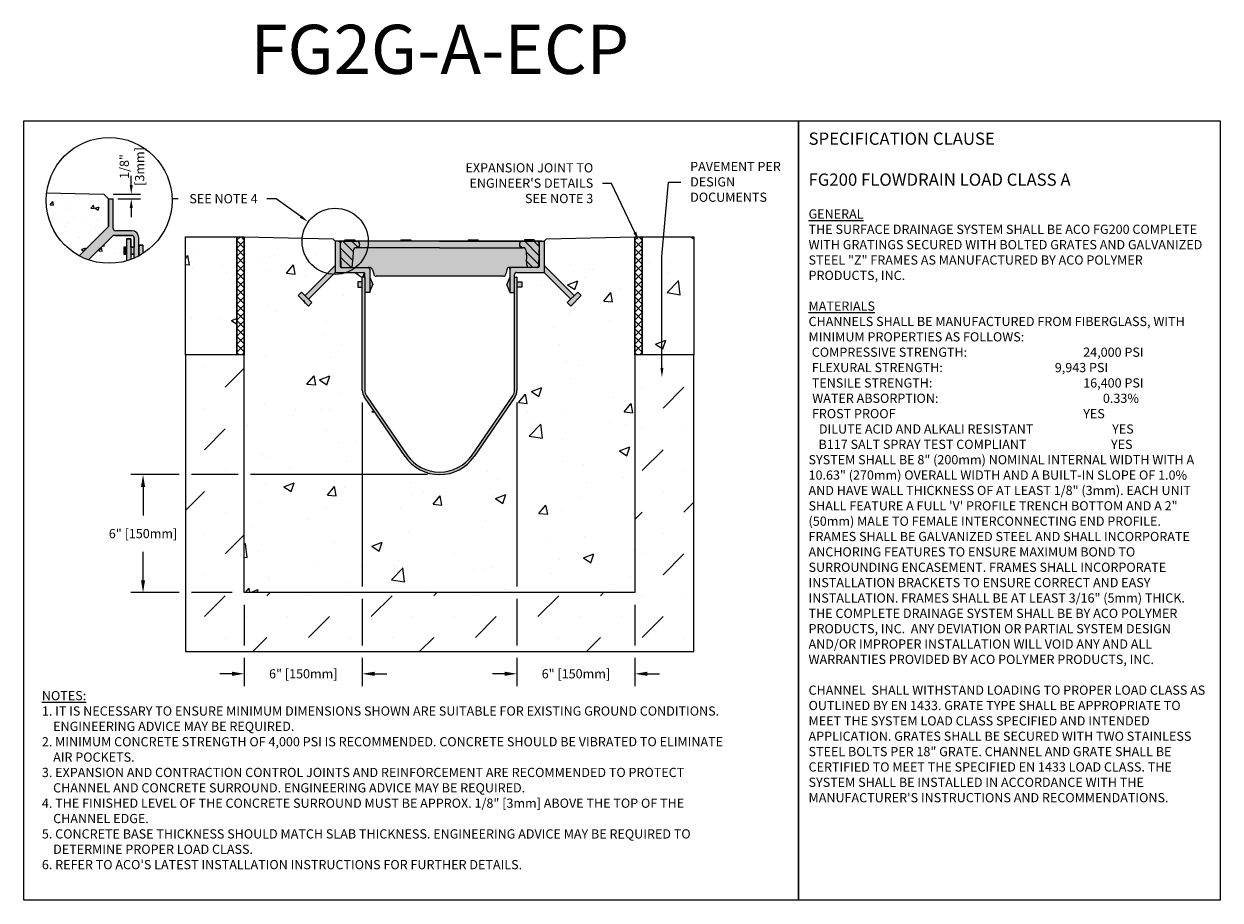
# Model space of a CAD drawing. Units: inches. Extents: x 252 to 312.8, y -54 to -9.5.
import ezdxf
from ezdxf import colors
from ezdxf.entities.mleader import LeaderData, LeaderLine
from ezdxf.math import Vec2, Vec3

# ---------------------------------------------------------------- set-up
doc = ezdxf.new("R2010")
doc.units = ezdxf.units.IN
doc.header["$LTSCALE"] = 0.25
doc.header["$MEASUREMENT"] = 0
for name, color, linetype in [('ABC', 7, 'Continuous'), ('ASPHALT', 7, 'Continuous'), ('Channel', 7, 'Continuous'), ('CONCRETE', 7, 'Continuous'), ('SUB-GRADE', 7, 'Continuous'), ('Text', 7, 'Continuous'), ('TITLEBLOCK', 7, 'Continuous')]:
    doc.layers.add(name, color=color, linetype=linetype)
doc.styles.add('Annotative', font='arial.ttf', dxfattribs={"height": 0.09375})
doc.styles.get("Standard").update_dxf_attribs({"font": 'arial.ttf'})
doc.dimstyles.get("Standard").update_dxf_attribs({"dimtxt": 0.625, "dimasz": 0.625, "dimexe": 0.625, "dimexo": 0.625, "dimtad": 0, "dimtih": 1, "dimtoh": 1, "dimdec": 3, "dimzin": 0, "dimdsep": 46, "dimlunit": 4, "dimtxsty": 'Standard', "dimcen": 0.625, "dimadec": 0, "dimazin": 0, "dimtfac": 1, "dimtdec": 3, "dimtofl": 0, "dimtmove": 0, "dimatfit": 3, "dimfxl": 1, "dimtolj": 1, "dimtzin": 0, "dimarcsym": 0})
pattern_1 = [(50, (-49.4735, 77.5313), (5.37945, -0.47064), [0.5625, -6.1875]), (355, (-49.4735, 77.5313), (-1.040635, 5.64144), [0.45, -4.95]), (100.4514, (-49.025, 77.492), (4.33882, 5.1708), [0.47805, -5.258566]), (46.1842, (-49.4735, 79.031), (8.00431, -1.2414), [0.84375, -9.28125]), (96.6356, (-48.8064, 78.928), (7.00996, 7.30589), [0.71708, -7.88785]), (351.1842, (-49.4735, 79.031), (7.00996, 7.30589), [0.675, -7.425]), (21, (-48.7235, 78.6563), (4.476803, -3.01964), [0.5625, -6.1875]), (326, (-48.7235, 78.6563), (1.824865, 5.438625), [0.45, -4.95]), (71.4514, (-48.3504, 78.4047), (6.30167, 2.41898), [0.47805, -5.258566]), (37.5, (-49.4735, 77.5313), (0.091199, 2.496704), [0, -4.89, 0, -5.025, 0, -4.96875]), (7.5, (-49.4735, 77.5313), (1.973022, 2.958088), [0, -2.865, 0, -4.7775, 0, -1.89375]), (327.5, (-51.146, 77.5313), (4.003668, -0.169162), [0, -1.875, 0, -5.85, 0, -7.7625]), (317.5, (-51.896, 77.5313), (4.373896, 0.750787), [0, -2.4375, 0, -3.885, 0, -5.5125])]

# ---------------------------------------------------------------- blocks, each defined once
blk = doc.blocks.new('FG200 SECTION')
h = blk.add_hatch()
h.set_pattern_fill('ANSI31', color=256, scale=2.616851, angle=90, style=0)
h.set_pattern_definition([(135, (-3785.96467, -1355.19704), (-0.23129911, -0.23129911), [])])
h.paths.add_polyline_path([(4.423, 8.834), (4.437, 8.528, 0.397741), (4.563, 8.409), (4.95, 8.409, 0.402787), (5.03, 8.485), (5.062, 9.524), (5.062, 9.611, 0.358769), (4.918, 9.738), (4.563, 9.738), (4.218, 9.738, 1), (4.218, 9.413), (4.237, 9.413, -0.397741), (4.399, 9.26)])
h.paths.add_polyline_path([(-5.03, 8.485, 0.402787), (-4.95, 8.409), (-4.563, 8.409, 0.397741), (-4.437, 8.528), (-4.423, 8.834), (-4.399, 9.26, -0.397741), (-4.237, 9.413), (-4.218, 9.413, 1), (-4.218, 9.738), (-4.563, 9.738), (-4.919, 9.738, 0.377885), (-5.062, 9.602), (-5.062, 9.514)])
for p, q in [((-5.125, 9.738), (-5.313, 9.738)), ((-5.313, 9.738), (-5.313, 8.158)), ((5.207, 9.738), (-5.188, 9.738)), ((-4.908, 9.738), (-4.563, 9.738)), ((-4.563, 9.738), (-4.908, 9.738)), ((-4.817, 9.806), (-4.817, 9.738)), ((-4.817, 9.806), (-4.31, 9.806)), ((-4.563, 9.806), (-4.563, 9.738)), ((-4.563, 9.806), (-4.563, 9.738)), ((-4.563, 9.738), (-4.218, 9.738)), ((-4.218, 9.738), (-4.563, 9.738)), ((-4.31, 9.806), (-4.31, 9.738)), ((-4.31, 9.806), (-4.31, 9.738)), ((0, 9.738), (-4.218, 9.738)), ((-1.967, 9.806), (-1.967, 9.738)), ((-1.967, 9.806), (-1.46, 9.806)), ((-1.714, 9.806), (-1.714, 9.738)), ((-1.46, 9.806), (-1.46, 9.738)), ((0, 9.738), (4.218, 9.738)), ((1.46, 9.806), (1.46, 9.738)), ((1.46, 9.806), (1.967, 9.806)), ((1.714, 9.806), (1.714, 9.738)), ((1.967, 9.806), (1.967, 9.738)), ((4.218, 9.738), (4.563, 9.738)), ((4.563, 9.738), (4.218, 9.738)), ((4.31, 9.806), (4.31, 9.738)), ((4.31, 9.806), (4.31, 9.738)), ((4.817, 9.806), (4.31, 9.806)), ((4.563, 9.806), (4.563, 9.738)), ((4.563, 9.806), (4.563, 9.738)), ((4.563, 9.738), (4.908, 9.738)), ((4.908, 9.738), (4.563, 9.738)), ((4.817, 9.806), (4.817, 9.738)), ((5.125, 9.738), (5.312, 9.738)), ((5.312, 9.738), (5.312, 8.158)), ((-5.062, 9.675), (-5.062, 8.471)), ((-5.062, 9.514), (-5.03, 8.485)), ((-4.399, 9.26), (-4.423, 8.834)), ((-4.218, 9.413), (-4.237, 9.413)), ((0, 9.413), (-4.218, 9.413)), ((0, 9.413), (4.237, 9.413)), ((4.218, 9.413), (4.237, 9.413)), ((4.399, 9.26), (4.423, 8.834)), ((5.064, 9.587), (5.03, 8.485)), ((5.062, 9.675), (5.062, 8.471)), ((-4.437, 8.528), (-4.423, 8.834)), ((4.437, 8.528), (4.423, 8.834)), ((-5.313, 8.513), (-6.847, 6.978)), ((-6.67, 6.801), (-5.313, 8.158)), ((-5.313, 8.158), (-3.872, 8.158)), ((-5.072, 8.158), (-4.06, 8.158)), ((-4.999, 8.409), (-3.872, 8.409)), ((-4.95, 8.409), (-3.549, 8.409)), ((-3.809, 8.409), (-3.549, 8.409)), ((-3.809, 7.908), (-3.809, 8.095)), ((-3.558, 8.346), (-3.558, 7.142)), ((-3.558, 7.916), (-3.401, 7.543)), ((-3.422, 8.282), (-3.351, 8.09)), ((3.242, 7.963), (-3.224, 7.963)), ((3.422, 8.282), (3.369, 8.09)), ((3.577, 7.916), (3.419, 7.543)), ((4.95, 8.409), (3.549, 8.409)), ((3.827, 8.409), (3.568, 8.409)), ((3.577, 8.346), (3.577, 7.142)), ((3.809, 2.16), (3.809, 8.049)), ((4.999, 8.409), (3.872, 8.409)), ((3.918, 8.158), (5.072, 8.158)), ((4.06, 8.158), (5.312, 8.158)), ((5.312, 8.513), (6.847, 6.978)), ((6.67, 6.801), (5.312, 8.158)), ((-4.161, 7.68), (-4.161, 7.406)), ((-3.934, 7.68), (-4.161, 7.68)), ((-4.161, 7.406), (-3.934, 7.406)), ((-3.934, 2.16), (-3.934, 7.908)), ((-3.809, 7.908), (-3.934, 7.908)), ((-3.809, 7.908), (-3.809, 2.16)), ((-3.558, 7.169), (-3.401, 7.543)), ((3.577, 7.169), (3.419, 7.543)), ((3.809, 7.908), (3.934, 7.908)), ((3.934, 7.908), (3.934, 2.16)), ((3.953, 7.68), (4.179, 7.68)), ((4.179, 7.406), (3.953, 7.406)), ((4.179, 7.68), (4.179, 7.406)), ((-7.023, 7.155), (-7.201, 6.978)), ((-6.67, 6.447), (-7.201, 6.978)), ((-7.023, 7.155), (-6.493, 6.624)), ((-6.928, 6.764), (-6.844, 6.569)), ((-3.558, 7.142), (-3.809, 7.142)), ((3.577, 7.142), (3.809, 7.142)), ((7.023, 7.155), (6.493, 6.624)), ((6.67, 6.447), (7.201, 6.978)), ((7.023, 7.155), (7.201, 6.978)), ((-6.67, 6.447), (-6.493, 6.624)), ((6.67, 6.447), (6.493, 6.624)), ((-3.721, 1.877), (-1.652, -1.135)), ((1.652, -1.135), (3.721, 1.877)), ((-1.756, -1.206), (-3.824, 1.806)), ((3.824, 1.806), (1.756, -1.206))]:
    blk.add_line(p, q)
for centre, radius, start, end in [((-5.125, 9.675), 0.0626, 0, 90), ((-4.913, 9.589), 0.149, 87.89374, 185.09051), ((-4.218, 9.576), 0.162, 270, 90), ((4.218, 9.576), 0.162, 90, 270), ((4.913, 9.587), 0.151, 350.83128, 91.88563), ((5.125, 9.675), 0.0626, 90, 180), ((-4.237, 9.251), 0.162, 90, 176.759), ((4.237, 9.251), 0.162, 3.241, 90), ((-4.563, 8.535), 0.127, 270, 356.759), ((4.563, 8.535), 0.127, 183.241, 270), ((-4.999, 8.471), 0.0626, 180, 270), ((-4.95, 8.489), 0.0798, 182.24429, 270), ((-3.872, 8.095), 0.0626, 0, 90), ((-3.621, 8.346), 0.0626, 0, 90), ((-3.549, 8.282), 0.127, 0, 90), ((-3.224, 8.09), 0.127, 180, 270), ((3.242, 8.09), 0.127, 270, 0), ((3.549, 8.282), 0.127, 90, 180), ((3.64, 8.346), 0.0626, 90, 180), ((3.918, 8.049), 0.109, 90, 180), ((4.95, 8.489), 0.0798, 270, 357.75571), ((4.999, 8.471), 0.0626, 270, 0), ((-3.308, 2.16), 0.626, 180, 214.48292), ((-3.308, 2.16), 0.501, 180, 214.48292), ((3.308, 2.16), 0.501, 325.51708, 360), ((3.308, 2.16), 0.626, 325.51708, 0), ((0, 0), 2.13, 214.48292, 325.51708), ((0, 0), 2.005, 214.48292, 325.51708)]:
    blk.add_arc(centre, radius, start, end)
for p in [(-5.125, 9.738), (5.312, 9.738), (-5.062, 9.675), (5.062, 9.675), (-4.999, 8.409), (-3.621, 8.409), (-3.558, 8.346), (3.577, 8.346), (3.64, 8.409), (5.312, 8.158)]:
    blk.add_point(p)
blk = doc.blocks.new('*D47')
at = {"layer": 'Defpoints', "color": 0, "transparency": 16777216}
for p in [(256.021, -18.138), (256.259, -18.375), (257.415, -18.375)]:
    blk.add_point(p, dxfattribs=at)
at = {"layer": 'Text', "color": 0, "lineweight": -2, "transparency": 16777216}
for p, q in [((257.415, -17.669), (257.415, -17.2)), ((256.49, -18.138), (257.884, -18.138)), ((256.728, -18.375), (257.884, -18.375)), ((257.415, -18.844), (257.415, -19.313))]:
    blk.add_line(p, q, dxfattribs=at)
at = {"layer": 'Text', "color": 0, "transparency": 16777216}
for points in [[(257.337, -17.669), (257.493, -17.669), (257.415, -18.138)], [(257.337, -18.844), (257.493, -18.844), (257.415, -18.375)]]:
    blk.add_solid(points, dxfattribs=at)
at = {"layer": 'Text', "color": 0, "transparency": 16777216, "insert": (257.451, -16.729), "char_height": 0.4688, "attachment_point": 5, "rotation": 90}
blk.add_mtext('\\A1;1/8"\\P[3mm]', dxfattribs=at)
blk = doc.blocks.new('*D48')
at = {"layer": 'Defpoints', "color": 0, "transparency": 16777216}
for p in [(269.166, -28.112), (263.166, -38.403), (263.166, -42.535)]:
    blk.add_point(p, dxfattribs=at)
at = {"layer": 'Text', "color": 0, "lineweight": -2, "transparency": 16777216}
for p, q in [((269.166, -28.737), (269.166, -38.09)), ((269.166, -38.715), (269.166, -41.09)), ((263.166, -39.028), (263.166, -41.09)), ((263.166, -41.715), (263.166, -43.16)), ((269.166, -41.715), (269.166, -43.16)), ((262.541, -42.535), (261.916, -42.535)), ((269.791, -42.535), (270.416, -42.535))]:
    blk.add_line(p, q, dxfattribs=at)
at = {"layer": 'Text', "color": 0, "transparency": 16777216}
for points in [[(262.541, -42.431), (262.541, -42.64), (263.166, -42.535)], [(269.791, -42.431), (269.791, -42.64), (269.166, -42.535)]]:
    blk.add_solid(points, dxfattribs=at)
at = {"layer": 'Text', "color": 0, "transparency": 16777216, "insert": (266.166, -42.535), "char_height": 0.46875, "attachment_point": 5}
blk.add_mtext('\\A1;6" [150mm]', dxfattribs=at)
blk = doc.blocks.new('*D49')
at = {"layer": 'Defpoints', "color": 0, "transparency": 16777216}
for p in [(273.1, -32.403), (258.014, -38.403), (263.166, -38.403)]:
    blk.add_point(p, dxfattribs=at)
at = {"layer": 'Text', "color": 0, "lineweight": -2, "transparency": 16777216}
for p, q in [((259.853, -32.403), (257.389, -32.403)), ((262.853, -32.403), (260.478, -32.403)), ((272.475, -32.403), (263.478, -32.403)), ((258.014, -33.028), (258.014, -34.477)), ((258.014, -37.778), (258.014, -36.328)), ((259.853, -38.403), (257.389, -38.403)), ((262.541, -38.403), (260.478, -38.403))]:
    blk.add_line(p, q, dxfattribs=at)
at = {"layer": 'Text', "color": 0, "transparency": 16777216}
for points in [[(257.909, -33.028), (258.118, -33.028), (258.014, -32.403)], [(257.909, -37.778), (258.118, -37.778), (258.014, -38.403)]]:
    blk.add_solid(points, dxfattribs=at)
at = {"layer": 'Text', "color": 0, "transparency": 16777216, "insert": (258.014, -35.403), "char_height": 0.46875, "attachment_point": 5}
blk.add_mtext('\\A1;6" [150mm]', dxfattribs=at)
blk = doc.blocks.new('*D50')
at = {"layer": 'Defpoints', "color": 0, "transparency": 16777216}
for p in [(277.034, -28.112), (283.034, -38.403), (283.034, -42.535)]:
    blk.add_point(p, dxfattribs=at)
at = {"layer": 'Text', "color": 0, "lineweight": -2, "transparency": 16777216}
for p, q in [((277.034, -28.737), (277.034, -38.09)), ((277.034, -38.715), (277.034, -41.09)), ((283.034, -39.028), (283.034, -41.09)), ((277.034, -41.715), (277.034, -43.16)), ((283.034, -41.715), (283.034, -43.16)), ((276.409, -42.535), (275.784, -42.535)), ((283.659, -42.535), (284.284, -42.535))]:
    blk.add_line(p, q, dxfattribs=at)
at = {"layer": 'Text', "color": 0, "transparency": 16777216}
for points in [[(276.409, -42.431), (276.409, -42.64), (277.034, -42.535)], [(283.659, -42.431), (283.659, -42.64), (283.034, -42.535)]]:
    blk.add_solid(points, dxfattribs=at)
at = {"layer": 'Text', "color": 0, "transparency": 16777216, "insert": (280.034, -42.535), "char_height": 0.46875, "attachment_point": 5}
blk.add_mtext('\\A1;6" [150mm]', dxfattribs=at)

msp = doc.modelspace()

# ---------------------------------------------------------------- hatches: boundary and pattern name
at = {"layer": 'ABC'}
h = msp.add_hatch(color=252, dxfattribs=at)
h.dxf.hatch_style = 1
h.paths.add_polyline_path([(254.7693, -21.27, 0.0405117), (255.2434, -21.4781), (256.5106, -20.2191, 0.0737055), (256.6134, -20.2344), (257.4408, -20.2344, -0.4142136), (257.559, -20.3526), (257.559, -20.8396), (257.3885, -20.8396), (257.3885, -21.1941), (257.559, -21.1941), (257.559, -21.3905, 0.0205079), (257.7954, -21.2765), (257.7954, -21.1941), (257.8138, -21.1941), (257.8138, -21.2666, 0.0172296), (258.0039, -21.1549), (258.0039, -20.7298), (257.8138, -20.7298), (257.8138, -20.8218), (257.7954, -20.8218), (257.7954, -20.3526, 0.4142136), (257.4408, -19.998), (256.6134, -19.998, -0.4142136), (256.4952, -19.8798), (256.4952, -18.3754), (256.2589, -18.3754), (256.2589, -19.7804)])
h = msp.add_hatch(color=253, dxfattribs=at)
h.dxf.hatch_style = 1
h.paths.add_polyline_path([(257.3885, -20.4149), (257.1788, -20.4149), (257.1788, -20.8396), (257.1788, -21.5271, 0.0172369), (257.3885, -21.4585)])
h = msp.add_hatch(color=252, dxfattribs=at)
h.dxf.hatch_style = 1
h.paths.add_polyline_path([(278.4124, -20.5347), (277.9166, -20.5347), (277.9166, -20.4666), (277.4095, -20.4666), (277.4095, -20.5347), (275.0671, -20.5347), (275.0671, -20.4666), (274.5601, -20.4666), (274.5601, -20.5347), (271.6397, -20.5347), (271.6397, -20.4666), (271.1327, -20.4666), (271.1327, -20.5347), (268.7903, -20.5347), (268.7903, -20.4666), (268.2833, -20.4666), (268.2833, -20.5347), (267.7874, -20.5347), (267.7874, -21.7601), (266.253, -23.2945), (266.0764, -23.1179), (265.8992, -23.2951), (266.4297, -23.8255), (266.6069, -23.6483), (266.4302, -23.4717), (267.7874, -22.1145), (269.2283, -22.1145, -0.4142136), (269.291, -22.1772), (269.291, -22.3651), (269.291, -23.1304), (269.5415, -23.1304), (269.5415, -23.1033), (269.6992, -22.7299), (269.5415, -22.3565), (269.5415, -21.9266, 0.4142136), (269.4789, -21.8639), (269.5508, -21.8639, -0.4142136), (269.6776, -21.9907), (269.7494, -22.1825, 0.4142136), (269.8762, -22.3093), (276.3422, -22.3093, 0.4142136), (276.469, -22.1825), (276.5223, -21.9907, -0.4142136), (276.649, -21.8639), (276.7395, -21.8639, 0.4142136), (276.6768, -21.9266), (276.6768, -22.3565), (276.5192, -22.7299), (276.6768, -23.1033), (276.6768, -23.1304), (276.9089, -23.1304), (276.9089, -22.2235, -0.4142136), (277.0179, -22.1145), (278.1719, -22.1145), (278.4124, -22.1145), (279.7696, -23.4717), (279.593, -23.6483), (279.7702, -23.8255), (280.3006, -23.2951), (280.1234, -23.1179), (279.9468, -23.2945), (278.4124, -21.7601)])
h = msp.add_hatch(color=252, dxfattribs=at)
h.dxf.hatch_style = 1
h.paths.add_polyline_path([(257.1788, -20.8396), (257.0386, -20.8396), (257.0386, -21.1941), (257.1788, -21.1941)])
h = msp.add_hatch(color=253, dxfattribs=at)
h.dxf.hatch_style = 1
h.paths.add_polyline_path([(277.0342, -22.3651), (276.9089, -22.3651), (276.9089, -28.1124, -0.1516059), (276.8208, -28.3961), (274.7524, -31.4076, -0.5263158), (271.4474, -31.4076), (269.379, -28.3961, -0.1516059), (269.291, -28.1124), (269.291, -22.3651), (269.1657, -22.3651), (269.1657, -28.1124, 0.1516059), (269.2757, -28.4671), (271.3442, -31.4786, 0.5263158), (274.8557, -31.4786), (276.9241, -28.4671, 0.1516059), (277.0342, -28.1124)])
h = msp.add_hatch(color=252, dxfattribs=at)
h.dxf.hatch_style = 1
h.paths.add_polyline_path([(277.279, -22.593), (277.0342, -22.593), (277.0342, -22.8668), (277.279, -22.8668)])
h.paths.add_polyline_path([(269.1657, -22.593), (268.9394, -22.593), (268.9394, -22.8668), (269.1657, -22.8668)])
at = {"layer": 'ASPHALT'}
h = msp.add_hatch(dxfattribs=at)
h.set_pattern_fill('NET', color=256, scale=2.3, angle=45, style=0)
h.set_pattern_definition([(45, (-1.09332, -87.17246), (-0.2032932, 0.2032932), []), (135, (-1.09332, -87.17246), (-0.2032932, -0.2032932), [])])
h.paths.add_polyline_path([(263.1657, -20.3022), (262.7907, -20.3022), (262.7907, -26.3022), (263.1657, -26.3022)])
h = msp.add_hatch(dxfattribs=at)
h.set_pattern_fill('NET', color=256, scale=2.3, angle=45, style=0)
h.set_pattern_definition([(45, (1.6571, -87.17246), (-0.2032932, 0.2032932), []), (135, (1.6571, -87.17246), (-0.2032932, -0.2032932), [])])
h.paths.add_polyline_path([(283.4092, -20.3022), (283.0342, -20.3022), (283.0342, -26.3022), (283.4092, -26.3022)])
at = {"layer": 'CONCRETE'}
h = msp.add_hatch(dxfattribs=at)
h.set_pattern_fill('AR-CONC', color=256, scale=0.288)
h.set_pattern_definition([(50, (4.5456, 62.7624), (2.065709, -0.180726), [0.216, -2.376]), (355, (4.5456, 62.7624), (-0.399604, 2.166313), [0.1728, -1.9008]), (100.45144, (4.7178, 62.7474), (1.666105, 1.985587), [0.183572, -2.01929]), (46.1842, (4.5456, 63.3384), (3.073655, -0.476696), [0.324, -3.564]), (96.6356, (4.8018, 63.2987), (2.691826, 2.80546), [0.275358, -3.028936]), (351.1842, (4.5456, 63.3384), (2.691826, 2.80546), [0.2592, -2.8512]), (21, (4.8336, 63.1944), (1.719092, -1.159542), [0.216, -2.376]), (326, (4.8336, 63.1944), (0.700748, 2.088432), [0.1728, -1.9008]), (71.45144, (4.9769, 63.0978), (2.41984, 0.92889), [0.183572, -2.01929]), (37.5, (4.5456, 62.7624), (0.0350204, 0.9587343), [0, -1.87776, 0, -1.9296, 0, -1.908]), (7.5, (4.5456, 62.7624), (0.7576403, 1.1359057), [0, -1.10016, 0, -1.83456, 0, -0.7272]), (327.5, (3.9034, 62.7624), (1.5374086, -0.064958), [0, -0.72, 0, -2.2464, 0, -2.9808]), (317.5, (3.6154, 62.7624), (1.679576, 0.2883023), [0, -0.936, 0, -1.49184, 0, -2.1168])])
h.paths.add_polyline_path([(256.2589, -18.3754), (256.0215, -18.138), (253.1112, -18.0687, 0.0301016), (253.088, -18.453, 0.2757389), (254.7693, -21.27), (256.2589, -19.7804)])
h.paths.add_polyline_path([(257.0386, -20.8396), (257.1788, -20.8396), (257.1788, -20.4149), (257.3885, -20.4149), (257.3885, -20.8396), (257.559, -20.8396), (257.559, -20.3526, 0.4142136), (257.4408, -20.2344), (256.6134, -20.2344, -0.0737055), (256.5106, -20.2191), (255.2434, -21.4781, 0.1548604), (257.1788, -21.5271), (257.1788, -21.1941), (257.0386, -21.1941)])
h = msp.add_hatch(dxfattribs=at)
h.set_pattern_fill('AR-CONC', color=256, scale=0.75)
h.set_pattern_definition(pattern_1)
h.paths.add_polyline_path([(260.1657, -26.3022), (262.7907, -26.3022), (262.7907, -20.3022), (260.1657, -20.3022)])
h = msp.add_hatch(dxfattribs=at)
h.set_pattern_fill('AR-CONC', color=256, scale=0.75)
h.set_pattern_definition(pattern_1)
h.paths.add_polyline_path([(269.2757, -28.4671, -0.1516059), (269.1657, -28.1124), (269.1657, -22.8668), (268.9394, -22.8668), (268.9394, -22.593), (269.1657, -22.593), (269.1657, -22.3651), (269.291, -22.3651), (269.291, -22.1772, 0.4142136), (269.2283, -22.1145), (267.7874, -22.1145), (266.4302, -23.4717), (266.6069, -23.6483), (266.4297, -23.8255), (265.8992, -23.2951), (266.0764, -23.1179), (266.253, -23.2945), (267.7874, -21.7601), (267.7874, -20.5347), (267.6624, -20.4097), (263.1657, -20.3022), (263.1657, -38.4026), (283.0342, -38.4026), (283.0342, -20.3022), (278.5374, -20.4097), (278.4124, -20.5347), (278.4124, -21.7601), (279.9468, -23.2945), (280.1234, -23.1179), (280.3006, -23.2951), (279.7702, -23.8255), (279.593, -23.6483), (279.7696, -23.4717), (278.4124, -22.1145), (277.1595, -22.1145), (277.0179, -22.1145, 0.4142136), (276.9089, -22.2235), (276.9089, -22.3651), (277.0342, -22.3651), (277.0342, -22.593), (277.279, -22.593), (277.279, -22.8668), (277.0342, -22.8668), (277.0342, -28.1124, -0.1516059), (276.9241, -28.4671), (274.8557, -31.4786, -0.5263158), (271.3442, -31.4786)])
h = msp.add_hatch(dxfattribs=at)
h.set_pattern_fill('AR-CONC', color=256, scale=0.75)
h.set_pattern_definition(pattern_1)
h.paths.add_polyline_path([(286.0342, -26.3022), (286.0342, -20.3022), (283.4092, -20.3022), (283.4092, -26.3022)])
at = {"layer": 'SUB-GRADE'}
h = msp.add_hatch(dxfattribs=at)
h.set_pattern_fill('MUDST', color=256, scale=6, angle=45, style=0)
h.set_pattern_definition([(45, (-2845.5424, -1671.9795), (1.0606602, 3.1819805), [1.5, -1.5, 0, -1.5, 0, -1.5])])
h.paths.add_polyline_path([(283.0342, -38.4026), (263.1657, -38.4026), (263.1657, -26.3022), (260.1657, -26.3022), (260.1657, -41.4026), (286.0342, -41.4026), (286.0342, -26.3022), (283.0342, -26.3022)])

# ---------------------------------------------------------------- linework, layer by layer
for points in [[(251.9545, -14.4021), (291.3601, -14.4021), (291.3601, -54.0459), (251.9545, -54.0459)], [(291.3601, -14.4021), (312.7999, -14.4021), (312.7999, -54.0459), (291.3601, -54.0459)]]:
    msp.add_lwpolyline(points, close=True)
at = {"layer": 'ASPHALT'}
for points in [[(262.7907, -20.3022), (263.1657, -20.3022), (263.1657, -26.3022), (262.7907, -26.3022)], [(283.0342, -20.3022), (283.4092, -20.3022), (283.4092, -26.3022), (283.0342, -26.3022)]]:
    msp.add_lwpolyline(points, close=True, dxfattribs=at)
at = {"layer": 'Channel'}
for p, q in [((256.2589, -18.3754), (256.4952, -18.3754)), ((256.2589, -19.7804), (256.2589, -18.3754)), ((256.2589, -18.3754), (256.2589, -19.7804)), ((256.4952, -19.8798), (256.4952, -18.3754)), ((256.2589, -19.7804), (254.7693, -21.27)), ((256.2589, -19.7804), (254.7693, -21.27)), ((257.4408, -19.998), (256.6134, -19.998)), ((255.2434, -21.4781), (256.5106, -20.2191)), ((257.4408, -20.2344), (256.6134, -20.2344)), ((256.968, -20.2344), (256.6134, -20.2344)), ((257.1788, -20.4149), (257.3885, -20.4149)), ((257.1788, -20.4149), (257.1788, -21.5271)), ((257.3885, -20.4149), (257.3885, -21.4585)), ((257.559, -21.1941), (257.559, -20.3526)), ((257.7954, -21.1941), (257.7954, -20.3526)), ((257.0386, -20.8396), (257.1788, -20.8396)), ((257.0386, -20.8396), (257.0386, -21.1941)), ((257.0386, -21.1941), (257.1788, -21.1941)), ((257.3885, -20.8396), (257.559, -20.8396)), ((257.559, -21.1941), (257.3885, -21.1941)), ((257.4444, -21.1941), (257.559, -21.1941)), ((257.559, -21.3905), (257.559, -21.1941)), ((257.7954, -20.8218), (257.8138, -20.8218)), ((257.8138, -20.8218), (257.7954, -20.8218)), ((257.7954, -21.2765), (257.7954, -21.1941)), ((257.8138, -21.1941), (257.7954, -21.1941)), ((257.7954, -21.1941), (257.8138, -21.1941)), ((258.0039, -20.7298), (257.8138, -20.7298)), ((257.8138, -20.7298), (257.8138, -20.8218)), ((257.8138, -21.1941), (257.8138, -20.7298)), ((257.8138, -20.7298), (258.0039, -20.7298)), ((257.8138, -21.2666), (257.8138, -21.1941)), ((257.8138, -21.1941), (257.8138, -21.2666)), ((258.0039, -20.7298), (258.0039, -21.1549)), ((258.0039, -20.7298), (258.0039, -21.1549))]:
    msp.add_line(p, q, dxfattribs=at)
msp.add_lwpolyline([(256.2589, -18.3754), (256.2589, -19.7804), (254.7693, -21.27)], dxfattribs=at)
msp.add_lwpolyline([(255.2434, -21.4781), (256.5106, -20.2191, 0.0737055), (256.6134, -20.2344), (257.4408, -20.2344, -0.4142136), (257.559, -20.3526), (257.559, -20.8396), (257.3885, -20.8396), (257.3885, -20.4149), (257.1788, -20.4149), (257.1788, -20.8396), (257.0386, -20.8396), (257.0386, -21.1941), (257.1788, -21.1941), (257.1788, -21.5271)], format="xyb", dxfattribs=at)
for centre, radius, start, end in [((256.6134, -19.8798), 0.1182, 180, 270), ((257.4408, -20.3526), 0.3546, 0, 90), ((256.6134, -19.8798), 0.3546, 253.13844, 270), ((257.4408, -20.3526), 0.1182, 0, 90)]:
    msp.add_arc(centre, radius, start, end, dxfattribs=at)
msp.add_point((256.2589, -18.3754), dxfattribs=at)
at = {"layer": 'CONCRETE'}
for points in [[(253.1112, -18.0687), (256.0215, -18.138), (256.2589, -18.3754)], [(278.4124, -20.5347), (278.5374, -20.4097), (283.0342, -20.3022), (283.0342, -38.4026), (263.1657, -38.4026), (263.1657, -20.3022), (267.6624, -20.4097), (267.7874, -20.5347)]]:
    msp.add_lwpolyline(points, dxfattribs=at)
for points in [[(260.1657, -20.3022), (262.7907, -20.3022), (262.7907, -26.3022), (260.1657, -26.3022)], [(283.4092, -20.3022), (286.0342, -20.3022), (286.0342, -26.3022), (283.4092, -26.3022)]]:
    msp.add_lwpolyline(points, close=True, dxfattribs=at)
at = {"layer": 'SUB-GRADE'}
msp.add_lwpolyline([(286.0342, -26.3022), (283.0342, -26.3022), (283.0342, -38.4026), (263.1657, -38.4026), (263.1657, -26.3022), (260.1657, -26.3022), (260.1657, -41.4026), (286.0342, -41.4026)], close=True, dxfattribs=at)
at = {"layer": 'Text'}
msp.add_line((259.7942, -18.3754), (259.4879, -18.3754), dxfattribs=at)
for centre, radius in [((256.2884, -18.453), 3.2004), ((267.7874, -20.5347), 1.6853)]:
    msp.add_circle(centre, radius, dxfattribs=at)

# ---------------------------------------------------------------- block references
at = {"layer": 'Channel'}
msp.add_blockref('FG200 SECTION', (273.0999, -30.2726), dxfattribs=at)

# ---------------------------------------------------------------- texts
at = {"layer": 'Text', "insert": (291.8664, -15.0014), "char_height": 0.46875, "width": 20.468232, "attachment_point": 1, "style": 'Annotative'}
msp.add_mtext('{\\fArial|b1|i0|c0|p34;\\H1.3333x;SPECIFICATION CLAUSE \\P\\PFG200 FLOWDRAIN \\H0.99998x;LOAD CLASS A\\fArial|b0|i1|c0|p34;\\H0.74998x;\\L\\P\\PGENERAL \\P}THE SURFACE DRAINAGE SYSTEM SHALL BE ACO FG200 COMPLETE WITH GRATINGS SECURED WITH BOLTED GRATES AND GALVANIZED STEEL "Z" FRAMES AS MANUFACTURED BY ACO POLYMER PRODUCTS, INC.\\P\\P{\\fArial|b0|i1|c0|p34;\\LMATERIALS}\\PCHANNELS SHALL BE MANUFACTURED FROM FIBERGLASS, WITH MINIMUM PROPERTIES AS FOLLOWS:\\P\\pi0.35248;COMPRESSIVE STRENGTH:  ^I^I^I                   24,000 PSI                          \\P\\pi0.35264;FLEXURAL STRENGTH:            ^I^I                     9,943 PSI                           \\P\\pi0.35248;TENSILE STRENGTH:               ^I ^I                   16,400 PSI                                   \\P\\pi0.3982;WATER ABSORPTION:                   ^I ^I                          0.33%              \\P\\pi0.36766;FROST PROOF^I^I               ^I^I^I                   YES\\P\\pi1.1247;DILUTE ACID AND ALKALI RESISTANT                            YES\\P\\pi1.0866;B117 SALT SPRAY TEST COMPLIANT                              YES\\P\\pi0;                \\PSYSTEM SHALL BE 8" (200mm) NOMINAL INTERNAL WIDTH WITH A 10.63" (270mm) OVERALL WIDTH AND A BUILT-IN SLOPE OF 1.0% AND HAVE WALL THICKNESS OF AT LEAST 1/8" (3mm). EACH UNIT SHALL FEATURE A FULL \'V\' PROFILE TRENCH BOTTOM AND A 2" (50mm) MALE TO FEMALE INTERCONNECTING END PROFILE. FRAMES SHALL BE GALVANIZED STEEL AND SHALL INCORPORATE ANCHORING FEATURES TO ENSURE MAXIMUM BOND TO SURROUNDING ENCASEMENT. FRAMES SHALL INCORPORATE INSTALLATION BRACKETS TO ENSURE CORRECT AND EASY INSTALLATION. FRAMES SHALL BE AT LEAST 3/16" (5mm) THICK.\\P \\PTHE COMPLETE DRAINAGE SYSTEM SHALL BE BY ACO POLYMER PRODUCTS, INC.  ANY DEVIATION OR PARTIAL SYSTEM DESIGN AND/OR IMPROPER INSTALLATION WILL VOID ANY AND ALL WARRANTIES PROVIDED BY ACO POLYMER PRODUCTS, INC.\\P\\PCHANNEL  SHALL WITHSTAND LOADING TO PROPER LOAD CLASS AS OUTLINED BY EN 1433. GRATE TYPE SHALL BE APPROPRIATE TO MEET THE SYSTEM LOAD CLASS SPECIFIED AND INTENDED APPLICATION. GRATES SHALL BE SECURED WITH TWO STAINLESS STEEL BOLTS PER 18" GRATE. CHANNEL AND GRATE SHALL BE CERTIFIED TO MEET THE SPECIFIED EN 1433 LOAD CLASS. THE SYSTEM SHALL BE INSTALLED IN ACCORDANCE WITH THE MANUFACTURER\'S INSTRUCTIONS AND RECOMMENDATIONS.\\P\\P    ^I^I^I  ', dxfattribs=at)
at = {"layer": 'Text', "insert": (252.8685, -43.4124), "char_height": 0.46875, "width": 38.008792, "attachment_point": 1}
msp.add_mtext('\\pi-0.9375,l0.9375;{\\LNOTES:\\P}1. IT IS NECESSARY TO ENSURE MINIMUM DIMENSIONS SHOWN ARE SUITABLE FOR EXISTING GROUND CONDITIONS.\\P    {\\fArial|b0|i1|c0|p34;ENGINEERING ADVICE MAY BE REQUIRED.\\P}2. MINIMUM CONCRETE STRENGTH OF 4,000 PSI IS RECOMMENDED. CONCRETE SHOULD BE VIBRATED TO ELIMINATE\\P    AIR POCKETS.\\P3. EXPANSION AND CONTRACTION CONTROL JOINTS AND REINFORCEMENT ARE RECOMMENDED TO PROTECT\\P    CHANNEL AND CONCRETE SURROUND. {\\fArial|b0|i1|c0|p34;ENGINEERING ADVICE MAY BE REQUIRED.\\P}4. THE FINISHED LEVEL OF THE CONCRETE SURROUND MUST BE APPROX. 1/8" [3mm] ABOVE THE TOP OF THE\\P    CHANNEL EDGE.\\P5. CONCRETE BASE THICKNESS SHOULD MATCH SLAB THICKNESS. ENGINEERING ADVICE MAY BE REQUIRED TO\\P    DETERMINE PROPER LOAD CLASS.\\P6. REFER TO ACO\'S LATEST INSTALLATION INSTRUCTIONS FOR FURTHER DETAILS.', dxfattribs=at)
at = {"layer": 'TITLEBLOCK', "insert": (273.1092, -12.8018), "char_height": 2.5, "attachment_point": 8, "style": 'Annotative'}
msp.add_mtext('FG2G-A-ECP', dxfattribs=at)

# ---------------------------------------------------------------- dimensions: what is measured, and where the dimension line sits
at = {"layer": 'Text'}
dim = msp.add_linear_dim(base=(257.4151, -18.3754), p1=(256.0215, -18.138), p2=(256.2589, -18.3754), angle=90, text='1/8"\\P[3mm]', dimstyle='Standard', override={"dimtxt": 0.46875, "dimasz": 0.46875, "dimexe": 0.46875, "dimexo": 0.46875, "dimgap": 0.46875, "dimtmove": 2}, dxfattribs=at)
dim.commit()
dim.dimension.update_dxf_attribs({"geometry": '*D47', "text_midpoint": (257.4506, -16.729), "dimtype": 160, "text_rotation": 90})
dim = msp.add_linear_dim(base=(263.1657, -42.5354), p1=(269.1657, -28.1124), p2=(263.1657, -38.4026), text='6" [150mm]', dimstyle='Standard', override={"dimtxt": 0.46875}, dxfattribs=at)
dim.commit()
dim.dimension.update_dxf_attribs({"geometry": '*D48', "text_midpoint": (266.1657, -42.5354)})
for base, p1, p2, angle, picture, middle in [((283.0342, -42.5354), (277.0342, -28.1124), (283.0342, -38.4026), 180, '*D50', (280.0342, -42.5354)), ((258.0137, -38.4026), (273.0999, -32.4026), (263.1657, -38.4026), 90, '*D49', (258.0137, -35.4026))]:
    dim = msp.add_linear_dim(base=base, p1=p1, p2=p2, angle=angle, text='6" [150mm]', dimstyle='Standard', override={"dimtxt": 0.46875}, dxfattribs=at)
    dim.commit()
    dim.dimension.update_dxf_attribs({"geometry": picture, "text_midpoint": middle})

# ---------------------------------------------------------------- leaders
ml = msp.add_multileader_mtext('Standard', dxfattribs=at)
ml.set_content("EXPANSION JOINT TO\\PENGINEER'S DETAILS\\PSEE NOTE 3", color=256)
ml.set_leader_properties()
ml.build(insert=Vec2(0, 0))
ml.multileader.update_dxf_attribs({"text_left_attachment_type": 2, "text_right_attachment_type": 2, "dogleg_length": 0.4688, "arrow_head_size": 0.4688})
ctx = ml.context
ctx.base_point, ctx.char_height, ctx.arrow_head_size, ctx.landing_gap_size, ctx.plane_origin = Vec3(273.5404, -17.5926), 0.46875, 0.4688, 0.4688, Vec3(282.6396, -20.5031)
ctx.left_attachment, ctx.right_attachment, ctx.text_align_type = 2, 2, 2
notes = []
notes.append((ctx, [(1, (1, 1, 0), (281.8513, -17.5926), (-1, 0), 0.4688, [(0, [(283.2305, -20.5031)], 0, [])])]))
ctx.mtext.insert, ctx.mtext.alignment, ctx.mtext.flow_direction = Vec3(280.9138, -16.5605), 3, 5
ml = msp.add_multileader_mtext('Standard', dxfattribs=at)
ml.set_content('PAVEMENT PER\\PDESIGN DOCUMENTS', color=256)
ml.set_leader_properties()
ml.build(insert=Vec2(0, 0))
ml.multileader.update_dxf_attribs({"text_left_attachment_type": 2, "text_right_attachment_type": 2, "dogleg_length": 0.625, "arrow_head_size": 0.4688})
ctx = ml.context
ctx.base_point, ctx.char_height, ctx.arrow_head_size, ctx.landing_gap_size, ctx.plane_origin = Vec3(285.376, -17.5224), 0.46875, 0.4688, 0.4688, Vec3(281.7956, -37.0116)
ctx.left_attachment, ctx.right_attachment = 2, 2
notes.append((ctx, [(1, (1, 1, 0), (284.751, -17.5224), (1, 0), 0.625, [(1, [(284.4082, -27.4447), (284.4082, -21.3011)], 0, [])])]))
ctx.mtext.insert, ctx.mtext.width, ctx.mtext.flow_direction = Vec3(285.8447, -16.4947), 5.208561, 5
ml = msp.add_multileader_mtext('Standard', dxfattribs=at)
ml.set_content('SEE NOTE 4', color=256)
ml.set_leader_properties()
ml.build(insert=Vec2(0, 0))
ml.multileader.update_dxf_attribs({"text_left_attachment_type": 2, "text_right_attachment_type": 2, "dogleg_length": 0.4688, "arrow_head_size": 0.4688})
ctx = ml.context
ctx.base_point, ctx.char_height, ctx.arrow_head_size, ctx.landing_gap_size, ctx.plane_origin = Vec3(259.5777, -18.3754), 0.46875, 0.4688, 0.4688, Vec3(265.4692, -18.3317)
ctx.left_attachment, ctx.right_attachment, ctx.text_align_type = 2, 2, 2
notes.append((ctx, [(0, (1, 1, 0), (264.7803, -18.3754), (-1, 0), 0.4688, [(0, [(266.4185, -19.5517)], 0, [])])]))
ctx.mtext.insert, ctx.mtext.alignment, ctx.mtext.flow_direction = Vec3(263.8428, -18.1328), 3, 5
for ctx, leaders in notes:
    for number, flags, end, landing, length, lines in leaders:
        leader = LeaderData()
        leader.index, (leader.has_last_leader_line, leader.has_dogleg_vector, leader.attachment_direction) = number, flags
        leader.last_leader_point, leader.dogleg_vector, leader.dogleg_length = Vec3(end), Vec3(landing), length
        for number, points, colour, breaks in lines:
            line = LeaderLine()
            line.index, line.vertices, line.color, line.breaks = number, Vec3.list(points), colors.encode_raw_color(colour), breaks
            leader.lines.append(line)
        ctx.leaders.append(leader)

doc.saveas('drawing.dxf')
